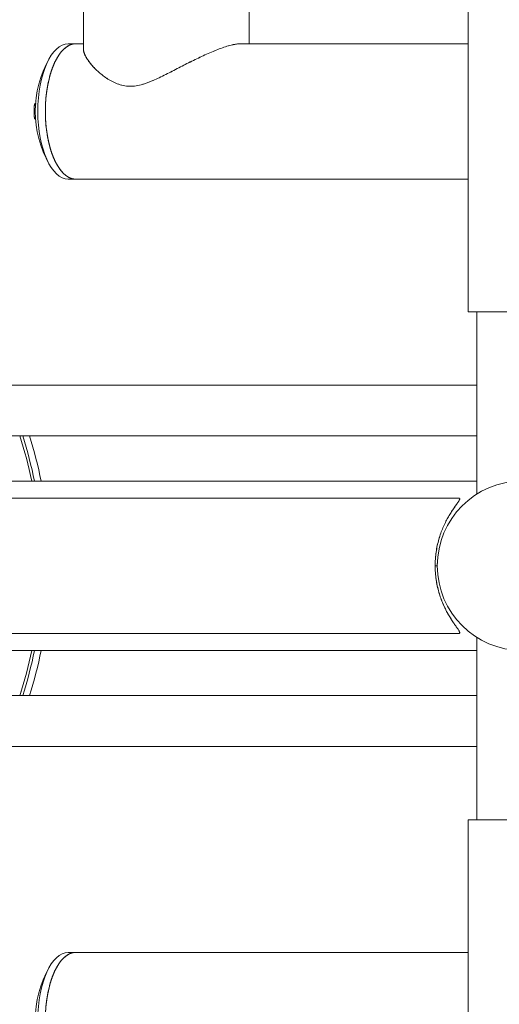
# Model space of a CAD drawing. Units: millimetres. Extents: x 0 to 4901, y -280 to 5741.
# Drawn here: x 2264 to 2349, y 1804 to 1978 of the extents above; entities that cross this region are included whole.
import ezdxf
from ezdxf import colors
from ezdxf.entities.mleader import LeaderData, LeaderLine
from ezdxf.enums import TextEntityAlignment as Align
from ezdxf.lldxf.tags import DXFTag
from ezdxf.math import Vec2, Vec3

# ---------------------------------------------------------------- set-up
doc = ezdxf.new("R2010")
doc.units = ezdxf.units.MM
doc.header["$LTSCALE"] = 20
for name, color, linetype in [('Default', 7, 'Continuous'), ('DV3_Default', 7, 'Continuous'), ('DV3_Predeterminado', 7, 'Continuous'), ('Predeterminado', 7, 'Continuous')]:
    doc.layers.add(name, color=color, linetype=linetype)
doc.styles.add('SEACAD_Arial', font='arial.ttf')
tags = doc.linetypes.add('DOT2', pattern=[3.175, 0, -3.175]).pattern_tags.tags
tags[6:7] = [DXFTag(74, 4), DXFTag(75, 0), DXFTag(340, '0'), DXFTag(46, 0.0), DXFTag(50, 0.0), DXFTag(44, 0.0), DXFTag(45, 0.0)]
tags[4:5] = [DXFTag(74, 4), DXFTag(75, 0), DXFTag(340, '0'), DXFTag(46, 0.0), DXFTag(50, 0.0), DXFTag(44, 0.0), DXFTag(45, 0.0)]
doc.dimstyles.new('ISO', dxfattribs={"dimtxt": 48, "dimasz": 48, "dimexe": 24, "dimexo": 0, "dimgap": 12, "dimtad": 1, "dimdec": 0, "dimrnd": 10, "dimtxsty": 'SEACAD_Arial', "dimblk1": '_SE_FILLED', "dimblk2": '_SE_FILLED', "dimsah": 1, "dimcen": 24, "dimadec": 0, "dimazin": 0, "dimtfac": 0.5, "dimtdec": 4, "dimtmove": 0, "dimatfit": 3, "dimfxl": 0, "dimarcsym": 0})

# ---------------------------------------------------------------- blocks, each defined once
blk = doc.blocks.new('SE2')
at = {"layer": 'DV3_Default', "color": 7, "linetype": 'Continuous', "lineweight": 18}
for p, q in [((2275.42, 2033.24), (2275.42, 1973.21)), ((2304.81, 1974.24), (2304.81, 2033.24)), ((2343.64, 1997.1), (2343.64, 1926.74)), ((2274.04, 1974.24), (2272.7, 1974.24)), ((2274.04, 1974.24), (2275.42, 1974.24)), ((2274.04, 1974.24), (2275.42, 1974.24)), ((2303.34, 1974.24), (2343.64, 1974.24)), ((2303.35, 1974.24), (2343.64, 1974.24)), ((2267, 1963.58), (2266.76, 1963.58)), ((2266.76, 1960.9), (2266.92, 1960.9)), ((2272.7, 1950.24), (2274.04, 1950.24)), ((2343.64, 1950.24), (2274.04, 1950.24)), ((2343.64, 1950.24), (2274.04, 1950.24)), ((2343.64, 1926.74), (2362.64, 1926.74)), ((2345.14, 1894.43), (2345.14, 1926.74)), ((2345.14, 1894.43), (2345.14, 1926.74)), ((2345.14, 1913.74), (2213.93, 1913.74)), ((2213.93, 1904.74), (2345.14, 1904.74)), ((2345.14, 1896.74), (2253.14, 1896.74)), ((2341.91, 1893.74), (2223.14, 1893.74)), ((2341.91, 1893.74), (2223.14, 1893.74)), ((2338.14, 1881.74), (2337.76, 1881.74)), ((2338.14, 1881.74), (2337.76, 1881.74)), ((2223.14, 1869.74), (2341.91, 1869.74)), ((2223.14, 1869.74), (2341.91, 1869.74)), ((2345.14, 1836.74), (2345.14, 1869.05)), ((2345.14, 1836.74), (2345.14, 1869.05)), ((2253.14, 1866.74), (2345.14, 1866.74)), ((2345.14, 1858.74), (2213.93, 1858.74)), ((2213.93, 1849.74), (2345.14, 1849.74)), ((2362.64, 1836.74), (2343.64, 1836.74)), ((2343.64, 1836.74), (2343.64, 1766.38)), ((2274.04, 1813.24), (2272.7, 1813.24)), ((2274.04, 1813.24), (2343.64, 1813.24)), ((2274.04, 1813.24), (2343.64, 1813.24))]:
    blk.add_line(p, q, dxfattribs=at)
blk.add_circle((2353.14, 1881.74), 15, dxfattribs=at)
for centre, radius, start, end in [((2285.93, 1962.24), 19.07, 150.4563, 209.5437), ((2193.14, 1881.74), 74.62, 11.6, 17.963), ((2193.14, 1881.74), 74.62, 11.6014, 17.9608), ((2193.14, 1881.74), 75.09, 11.523, 17.8364), ((2193.14, 1881.74), 75.09, 11.523, 17.8364), ((2193.14, 1881.74), 76.25, 11.3453, 17.5561), ((2193.14, 1881.74), 74.62, 342.0322, 348.3994), ((2193.14, 1881.74), 74.62, 342.0388, 348.3991), ((2193.14, 1881.74), 75.09, 342.1636, 348.477), ((2193.14, 1881.74), 75.09, 342.1636, 348.477), ((2193.14, 1881.74), 76.25, 342.4439, 348.6547), ((2285.93, 1801.24), 19.07, 150.4563, 209.5437)]:
    blk.add_arc(centre, radius, start, end, dxfattribs=at)
for centre, major_axis, ratio, start_param, end_param in [((2272.7, 1962.24), (0, -12), 0.4496, 3.141593, 6.283185), ((2274.04, 1962.24), (0, -12), 0.4496, 3.141593, 6.283185), ((2274.04, 1962.24), (0, -12), 0.4496, 3.141593, 6.283185), ((2282.56, 1962.24), (-0.02, -17.8), 0.89323, 4.670793, 4.756369), ((2272.7, 1801.24), (0, -12), 0.4496, 3.141593, 6.283185), ((2274.04, 1801.24), (0, -12), 0.4496, 3.141593, 6.283185), ((2274.04, 1801.24), (0, -12), 0.4496, 3.141593, 6.283185)]:
    blk.add_ellipse(centre, major_axis=major_axis, ratio=ratio, start_param=start_param, end_param=end_param, dxfattribs=at)
for points, degree, knots in [([(2274.04, 1974.24), (2273.51, 1974.25), (2272.99, 1974.01), (2272.47, 1973.78), (2271.97, 1973.33), (2271.48, 1972.87), (2271.04, 1972.22), (2270.6, 1971.56), (2270.22, 1970.73), (2269.85, 1969.89), (2269.55, 1968.91), (2269.26, 1967.92), (2269.05, 1966.83), (2268.85, 1965.74), (2268.75, 1964.58), (2268.64, 1963.42), (2268.64, 1962.24), (2268.64, 1961.06), (2268.75, 1959.9), (2268.85, 1958.74), (2269.05, 1957.65), (2269.26, 1956.56), (2269.55, 1955.57), (2269.85, 1954.59), (2270.22, 1953.76), (2270.6, 1952.92), (2271.04, 1952.26), (2271.48, 1951.61), (2271.97, 1951.15), (2272.47, 1950.7), (2272.99, 1950.47), (2273.51, 1950.24), (2274.04, 1950.24)], 2, [0, 0, 0, 0.0625, 0.0625, 0.125, 0.125, 0.1875, 0.1875, 0.25, 0.25, 0.3125, 0.3125, 0.375, 0.375, 0.4375, 0.4375, 0.5, 0.5, 0.5625, 0.5625, 0.625, 0.625, 0.6875, 0.6875, 0.75, 0.75, 0.8125, 0.8125, 0.875, 0.875, 0.9375, 0.9375, 1, 1, 1]), ([(2274.04, 1974.24), (2273.51, 1974.24), (2272.99, 1974.01), (2272.47, 1973.78), (2271.97, 1973.33), (2271.48, 1972.87), (2271.04, 1972.22), (2270.6, 1971.56), (2270.22, 1970.73), (2269.85, 1969.89), (2269.55, 1968.91), (2269.26, 1967.92), (2269.05, 1966.83), (2268.85, 1965.74), (2268.75, 1964.58), (2268.64, 1963.42), (2268.64, 1962.24)], 2, [0, 0, 0, 0.125, 0.125, 0.25, 0.25, 0.375, 0.375, 0.5, 0.5, 0.625, 0.625, 0.75, 0.75, 0.875, 0.875, 1, 1, 1]), ([(2275.41, 1973.26), (2275.41, 1973.23), (2275.41, 1973.05), (2275.47, 1972.67), (2275.71, 1972.09), (2276.08, 1971.46), (2276.71, 1970.61), (2277.52, 1969.73), (2278.49, 1968.88), (2279.55, 1968.06), (2280.77, 1967.34), (2282.16, 1966.86), (2283.28, 1966.67), (2284.45, 1966.71), (2285.77, 1966.97), (2286.94, 1967.38), (2288.49, 1968.04), (2290.29, 1968.92), (2292.59, 1970.12), (2294.91, 1971.3), (2296.85, 1972.22), (2298.37, 1972.88), (2299.5, 1973.33), (2300.58, 1973.71), (2301.5, 1973.97), (2302.24, 1974.13), (2302.84, 1974.22), (2303.18, 1974.23), (2303.34, 1974.24)], 3, [0, 0, 0, 0, 0.005925, 0.038178, 0.072271, 0.10542, 0.138563, 0.204792, 0.237926, 0.27106, 0.337258, 0.370397, 0.403548, 0.436686, 0.469831, 0.513997, 0.536089, 0.602319, 0.668559, 0.734796, 0.801022, 0.835127, 0.867303, 0.901452, 0.933624, 0.956507, 0.978572, 1, 1, 1, 1]), ([(2275.42, 1973.22), (2275.42, 1973.2), (2275.42, 1973.04), (2275.49, 1972.67), (2275.73, 1972.09), (2276.1, 1971.46), (2276.56, 1970.82), (2277.12, 1970.17), (2277.76, 1969.51), (2278.49, 1968.88), (2279.29, 1968.26), (2280.17, 1967.7), (2281.13, 1967.22), (2282.17, 1966.86), (2283.1, 1966.7), (2283.87, 1966.69), (2284.65, 1966.75), (2285.64, 1966.95), (2286.81, 1967.33), (2287.98, 1967.81), (2289.13, 1968.35), (2290.28, 1968.93), (2291.44, 1969.52), (2292.59, 1970.12), (2293.75, 1970.71), (2295.29, 1971.48), (2296.85, 1972.22), (2298.37, 1972.88), (2299.5, 1973.33), (2300.57, 1973.71), (2301.4, 1973.94), (2301.97, 1974.08), (2302.35, 1974.15), (2302.71, 1974.2), (2303.03, 1974.24), (2303.23, 1974.24), (2303.34, 1974.24)], 3, [0, 0, 0, 0, 0.003209, 0.0350885, 0.0698037, 0.1030205, 0.1361955, 0.1693498, 0.2025162, 0.2357224, 0.2689645, 0.3022309, 0.3355085, 0.368784, 0.4020472, 0.4186753, 0.4352977, 0.46849, 0.5016579, 0.5348196, 0.5679983, 0.6012022, 0.6344327, 0.6676863, 0.7009552, 0.7342279, 0.8006793, 0.8351257, 0.8670128, 0.9012468, 0.9333769, 0.9472487, 0.9608159, 0.9741097, 0.9871634, 1, 1, 1, 1]), ([(2266.68, 1963), (2266.68, 1963.08), (2266.68, 1963.16), (2266.69, 1963.27), (2266.7, 1963.3), (2266.7, 1963.37), (2266.71, 1963.39), (2266.72, 1963.47), (2266.73, 1963.52), (2266.74, 1963.57), (2266.75, 1963.58), (2266.76, 1963.58)], 3, [0, 0, 0, 0, 0.25, 0.25, 0.375, 0.375, 0.5, 0.5, 0.75, 0.75, 1, 1, 1, 1]), ([(2266.76, 1960.9), (2266.74, 1960.9), (2266.73, 1960.95), (2266.7, 1961.11), (2266.7, 1961.18), (2266.69, 1961.29), (2266.68, 1961.32), (2266.68, 1961.4), (2266.68, 1961.44), (2266.68, 1961.48)], 3, [0, 0, 0, 0, 0.5, 0.5, 0.75, 0.75, 0.875, 0.875, 1, 1, 1, 1]), ([(2268.64, 1962.24), (2268.64, 1961.06), (2268.75, 1959.9), (2268.85, 1958.74), (2269.05, 1957.65), (2269.26, 1956.56), (2269.55, 1955.57), (2269.85, 1954.59), (2270.22, 1953.76), (2270.6, 1952.92), (2271.04, 1952.26), (2271.48, 1951.61), (2271.97, 1951.15), (2272.47, 1950.7), (2272.99, 1950.47), (2273.51, 1950.24), (2274.04, 1950.24)], 2, [0, 0, 0, 0.125, 0.125, 0.25, 0.25, 0.375, 0.375, 0.5, 0.5, 0.625, 0.625, 0.75, 0.75, 0.875, 0.875, 1, 1, 1]), ([(2337.76, 1881.74), (2337.76, 1881.94), (2337.77, 1882.34), (2337.8, 1882.95), (2337.86, 1883.56), (2337.96, 1884.35), (2338.13, 1885.33), (2338.51, 1886.81), (2339, 1888.19), (2339.57, 1889.41), (2340.16, 1890.53), (2340.92, 1891.73), (2341.59, 1892.66), (2341.92, 1893.14), (2342.04, 1893.36), (2342.11, 1893.52), (2342.13, 1893.64), (2342.07, 1893.73), (2341.97, 1893.74), (2341.91, 1893.74)], 3, [0, 0, 0, 0, 0.030817, 0.061904, 0.093334, 0.125177, 0.186965, 0.250218, 0.375108, 0.43759, 0.500066, 0.62486, 0.749624, 0.812211, 0.843898, 0.874719, 0.917693, 0.959277, 1, 1, 1, 1]), ([(2337.76, 1881.74), (2337.77, 1882.14), (2337.78, 1882.95), (2337.92, 1884.15), (2338.13, 1885.32), (2338.41, 1886.44), (2338.75, 1887.5), (2339.14, 1888.49), (2339.57, 1889.41), (2339.94, 1890.11), (2340.24, 1890.63), (2340.54, 1891.12), (2340.91, 1891.69), (2341.33, 1892.29), (2341.69, 1892.8), (2341.92, 1893.14), (2342.04, 1893.36), (2342.1, 1893.49), (2342.12, 1893.59), (2342.12, 1893.66), (2342.08, 1893.71), (2342.02, 1893.74), (2341.95, 1893.74), (2341.91, 1893.74)], 3, [0, 0, 0, 0, 0.061435, 0.125061, 0.186104, 0.250044, 0.312568, 0.375039, 0.437493, 0.49994, 0.531165, 0.562388, 0.624816, 0.68724, 0.74969, 0.812261, 0.844154, 0.874736, 0.900959, 0.926506, 0.951465, 0.97593, 1, 1, 1, 1]), ([(2341.91, 1869.74), (2341.94, 1869.74), (2342, 1869.74), (2342.06, 1869.76), (2342.11, 1869.8), (2342.13, 1869.87), (2342.1, 1870.02), (2341.97, 1870.27), (2341.69, 1870.68), (2341.32, 1871.19), (2340.91, 1871.79), (2340.46, 1872.47), (2339.86, 1873.49), (2339.13, 1874.96), (2338.51, 1876.67), (2338.13, 1878.16), (2337.92, 1879.33), (2337.79, 1880.52), (2337.77, 1881.34), (2337.76, 1881.74)], 3, [0, 0, 0, 0, 0.020702, 0.041611, 0.062799, 0.093718, 0.125334, 0.187884, 0.25039, 0.312881, 0.375365, 0.437845, 0.500325, 0.625158, 0.749972, 0.813109, 0.87497, 0.938045, 1, 1, 1, 1]), ([(2341.91, 1869.74), (2341.97, 1869.75), (2342.07, 1869.75), (2342.13, 1869.84), (2342.11, 1869.96), (2342.05, 1870.12), (2341.92, 1870.34), (2341.69, 1870.68), (2341.32, 1871.19), (2340.91, 1871.79), (2340.54, 1872.36), (2340.24, 1872.86), (2339.94, 1873.38), (2339.57, 1874.08), (2339.14, 1874.99), (2338.75, 1875.98), (2338.41, 1877.04), (2338.18, 1877.97), (2338.03, 1878.74), (2337.93, 1879.33), (2337.85, 1879.93), (2337.8, 1880.54), (2337.77, 1881.14), (2337.76, 1881.54), (2337.76, 1881.74)], 3, [0, 0, 0, 0, 0.040335, 0.081939, 0.125231, 0.155981, 0.187805, 0.250291, 0.312755, 0.375215, 0.437672, 0.468907, 0.500143, 0.562599, 0.625056, 0.687517, 0.749982, 0.812452, 0.843936, 0.874959, 0.906881, 0.938335, 0.969362, 1, 1, 1, 1]), ([(2274.04, 1789.24), (2273.51, 1789.24), (2272.99, 1789.47), (2272.47, 1789.7), (2271.97, 1790.15), (2271.48, 1790.61), (2271.04, 1791.26), (2270.6, 1791.92), (2270.22, 1792.76), (2269.85, 1793.59), (2269.55, 1794.57), (2269.26, 1795.56), (2269.05, 1796.65), (2268.85, 1797.74), (2268.75, 1798.9), (2268.64, 1800.06), (2268.64, 1801.24), (2268.64, 1802.42), (2268.75, 1803.58), (2268.85, 1804.74), (2269.05, 1805.83), (2269.26, 1806.92), (2269.55, 1807.91), (2269.85, 1808.89), (2270.22, 1809.73), (2270.6, 1810.56), (2271.04, 1811.22), (2271.48, 1811.87), (2271.97, 1812.33), (2272.47, 1812.78), (2272.99, 1813.01), (2273.51, 1813.25), (2274.04, 1813.24)], 2, [0, 0, 0, 0.0625, 0.0625, 0.125, 0.125, 0.1875, 0.1875, 0.25, 0.25, 0.3125, 0.3125, 0.375, 0.375, 0.4375, 0.4375, 0.5, 0.5, 0.5625, 0.5625, 0.625, 0.625, 0.6875, 0.6875, 0.75, 0.75, 0.8125, 0.8125, 0.875, 0.875, 0.9375, 0.9375, 1, 1, 1]), ([(2274.04, 1813.24), (2273.51, 1813.24), (2272.99, 1813.01), (2272.47, 1812.78), (2271.97, 1812.33), (2271.48, 1811.87), (2271.04, 1811.22), (2270.6, 1810.56), (2270.22, 1809.73), (2269.85, 1808.89), (2269.55, 1807.91), (2269.26, 1806.92), (2269.05, 1805.83), (2268.85, 1804.74), (2268.75, 1803.58), (2268.64, 1802.42), (2268.64, 1801.24)], 2, [0, 0, 0, 0.125, 0.125, 0.25, 0.25, 0.375, 0.375, 0.5, 0.5, 0.625, 0.625, 0.75, 0.75, 0.875, 0.875, 1, 1, 1])]:
    blk.add_open_spline(points, degree=degree, knots=knots, dxfattribs=at)
for points in [[(2338.14, 1881.74), (2338.14, 1881.93), (2338.14, 1882.12)], [(2338.14, 1882.12), (2338.14, 1881.93), (2338.14, 1881.74)]]:
    blk.add_open_spline(points, degree=2, dxfattribs=at)
at = {"layer": 'DV3_Predeterminado', "color": 7, "linetype": 'DOT2', "lineweight": 25}
blk.add_circle((2051.07, 1881.91), 500, dxfattribs=at)
blk = doc.blocks.new('DMBLK17')
at = {"layer": 'Default', "linetype": 'Continuous', "lineweight": 20}
for points in [[(1259.69, 3013.42), (1211.69, 3005.42), (1259.69, 2997.42)], [(3166.67, 3013.42), (3166.67, 2997.42), (3214.67, 3005.42)]]:
    blk.add_hatch(color=7, dxfattribs=at).paths.add_polyline_path(points)
at = {"layer": 'Default', "color": 7, "linetype": 'Continuous', "lineweight": 20}
for p, q in [((1211.69, 2033.24), (1211.69, 3029.42)), ((3214.67, 1881.74), (3214.67, 3029.42)), ((1211.69, 3005.42), (3214.67, 3005.42))]:
    blk.add_line(p, q, dxfattribs=at)
at = {"layer": 'Default', "color": 7, "linetype": 'Continuous', "lineweight": 20, "style": 'SEACAD_Arial'}
blk.add_text('4010', height=48, dxfattribs=at).set_placement((2138.05, 3065.42), align=Align.TOP_LEFT)
blk = doc.blocks.new('_SE_FILLED')
at = {"color": 0}
blk.add_line((0, 0), (-1, 0), dxfattribs=at)
blk.add_solid([(0, 0), (-1, -0.1665), (-1, 0.1665), (0, 0)], dxfattribs=at)
blk = doc.blocks.new('DMBLK18')
at = {"layer": 'Default', "linetype": 'Continuous', "lineweight": 20}
for points in [[(977.02, 2735.24), (993.02, 2735.24), (985.02, 2783.24)], [(977.02, 1028.24), (985.02, 980.24), (993.02, 1028.24)]]:
    blk.add_hatch(color=7, dxfattribs=at).paths.add_polyline_path(points)
at = {"layer": 'Default', "color": 7, "linetype": 'Continuous', "lineweight": 20}
for p, q in [((1961.69, 2783.24), (961.02, 2783.24)), ((985.02, 2783.24), (985.02, 980.24)), ((1961.69, 980.24), (961.02, 980.24))]:
    blk.add_line(p, q, dxfattribs=at)
at = {"layer": 'Default', "color": 7, "linetype": 'Continuous', "lineweight": 20, "style": 'SEACAD_Arial'}
blk.add_text('3606', height=48, rotation=90, dxfattribs=at).set_placement((925.02, 1806.61), align=Align.TOP_LEFT)
blk = doc.blocks.new('DMBLK20')
at = {"layer": 'Default', "linetype": 'Continuous', "lineweight": 20}
blk.add_hatch(color=7, dxfattribs=at).paths.add_polyline_path([(2412.67, 2293.75), (2386.41, 2252.78), (2424.54, 2283.02)])
at = {"layer": 'Default', "color": 7, "linetype": 'Continuous', "lineweight": 20}
blk.add_line((2051.07, 1881.91), (2628.84, 2520.9), dxfattribs=at)
at = {"layer": 'Default', "color": 7, "linetype": 'Continuous', "lineweight": 20, "style": 'SEACAD_Arial'}
for s, p in [('1000', (2472.29, 2437.23)), ('R', (2420.78, 2380.26))]:
    blk.add_text(s, height=48, rotation=47.8803, dxfattribs=at).set_placement(p, align=Align.TOP_LEFT)
blk = doc.blocks.new('_DOT')
at = {"color": 0, "linetype": 'ByBlock', "lineweight": -2}
blk.add_line((-0.5, 0), (-1, 0), dxfattribs=at)
at = {"color": 0, "linetype": 'ByBlock', "const_width": 0.5}
blk.add_lwpolyline([(-0.25, 0, 1), (0.25, 0, 1)], format="xyb", close=True, dxfattribs=at)
blk = doc.blocks.new('_BLANK')

msp = doc.modelspace()

# ---------------------------------------------------------------- block references
at = {"layer": 'Default'}
msp.add_blockref('SE2', (0, 0), dxfattribs=at)

# ---------------------------------------------------------------- dimensions: what is measured, and where the dimension line sits
at = {"layer": 'Default', "color": 7, "linetype": 'Continuous', "lineweight": 20}
dim = msp.add_linear_dim(base=(3214.671, 3005.4164), p1=(1211.6922, 2033.2405), p2=(3214.671, 1881.7405), text='\\A1;<>', dimstyle='ISO', override={"dimlfac": 2}, dxfattribs=at)
dim.commit()
dim.dimension.update_dxf_attribs({"geometry": 'DMBLK17', "text_midpoint": (2213.1816, 3005.4164), "dimtype": 160})
dim = msp.add_linear_dim(base=(985.0182, 980.2405), p1=(2464.671, 2783.2405), p2=(1961.6922, 980.2405), angle=90, text='\\A1;<>', dimstyle='ISO', override={"dimdec": 2, "dimlfac": 2, "dimrnd": 0, "dimtdec": 3}, dxfattribs=at)
dim.commit()
dim.dimension.update_dxf_attribs({"geometry": 'DMBLK18', "text_midpoint": (985.0182, 1881.7405), "dimtype": 160})
dim = msp.add_radius_dim(center=(2051.0683, 1881.9083), mpoint=(2386.4094, 2252.7807), text='\\A1;<>', dimstyle='ISO', override={"dimdec": 2, "dimlfac": 2, "dimrnd": 0, "dimtdec": 3, "dimtolj": 1}, dxfattribs=at)
dim.commit()
dim.dimension.update_dxf_attribs({"geometry": 'DMBLK20', "text_midpoint": (2454.0221, 2327.5574), "dimtype": 164})

# ---------------------------------------------------------------- leaders
at = {"layer": 'Default', "color": 7, "linetype": 'Continuous', "lineweight": 25}
ml = msp.add_multileader_mtext('Standard', dxfattribs=at)
ml.set_content('{\\pxsm0.9;\\fSolid Edge ANSI|b0||i0||c0|p34;\\W1.;REMO | MEMBERS SUPÉRIEURS | ROWING | REMO\\P}', color=256)
ml.set_leader_properties()
ml.set_arrow_properties(name='_BLANK')
ml.build(insert=Vec2(0, 0))
ml.multileader.update_dxf_attribs({"leader_type": 0, "dogleg_length": 0, "arrow_head_size": 50})
ctx = ml.context
ctx.base_point, ctx.char_height, ctx.arrow_head_size, ctx.landing_gap_size = Vec3(2522.4334, 5203.978), 50, 50, 17.5
ctx.text_align_type = 2
notes = []
notes.append((ctx, [(0, (0, 0, 0), (0, 0), (1, 0), 1, [])]))
ctx.mtext.insert, ctx.mtext.alignment = Vec3(3887.046, 5229.2532), 3
at = {"layer": 'Predeterminado', "color": 7, "linetype": 'Continuous', "lineweight": 35}
ml = msp.add_multileader_mtext('Standard', dxfattribs=at)
ml.set_content('{\\pxsm0.9;\\fSolid Edge ANSI|b1||i0||c0|p34;\\W1.;Rowing\\P}', color=256)
ml.set_leader_properties()
ml.set_arrow_properties(name='DOT')
ml.build(insert=Vec2(0, 0))
ml.multileader.update_dxf_attribs({"leader_type": 0, "dogleg_length": 0, "arrow_head_size": 120})
ctx = ml.context
ctx.base_point, ctx.char_height, ctx.arrow_head_size, ctx.landing_gap_size = Vec3(1934.0933, 5560.5812), 120, 120, 42
ctx.text_align_type = 1
notes.append((ctx, [(0, (0, 0, 0), (0, 0), (1, 0), 1, [])]))
ctx.mtext.insert, ctx.mtext.alignment = Vec3(2188.5858, 5639.1398), 2
ml = msp.add_multileader_mtext('Standard', dxfattribs=at)
ml.set_content('{\\pxsm0.9;\\fSolid Edge ANSI|b0||i0||c0|p34;\\W1.;JSA008N\\P}', color=256)
ml.set_leader_properties()
ml.set_arrow_properties(name='DOT')
ml.build(insert=Vec2(0, 0))
ml.multileader.update_dxf_attribs({"leader_type": 0, "dogleg_length": 0, "arrow_head_size": 60})
ctx = ml.context
ctx.base_point, ctx.char_height, ctx.arrow_head_size, ctx.landing_gap_size = Vec3(2198.1998, 5458.8227), 60, 60, 21
notes.append((ctx, [(0, (0, 0, 0), (0, 0), (1, 0), 1, [])]))
ctx.mtext.insert = Vec3(2200.1998, 5489.093)
for ctx, leaders in notes:
    for number, flags, end, landing, length, lines in leaders:
        leader = LeaderData()
        leader.index, (leader.has_last_leader_line, leader.has_dogleg_vector, leader.attachment_direction) = number, flags
        leader.last_leader_point, leader.dogleg_vector, leader.dogleg_length = Vec3(end), Vec3(landing), length
        for number, points, colour, breaks in lines:
            line = LeaderLine()
            line.index, line.vertices, line.color, line.breaks = number, Vec3.list(points), colors.encode_raw_color(colour), breaks
            leader.lines.append(line)
        ctx.leaders.append(leader)

doc.saveas('drawing.dxf')
